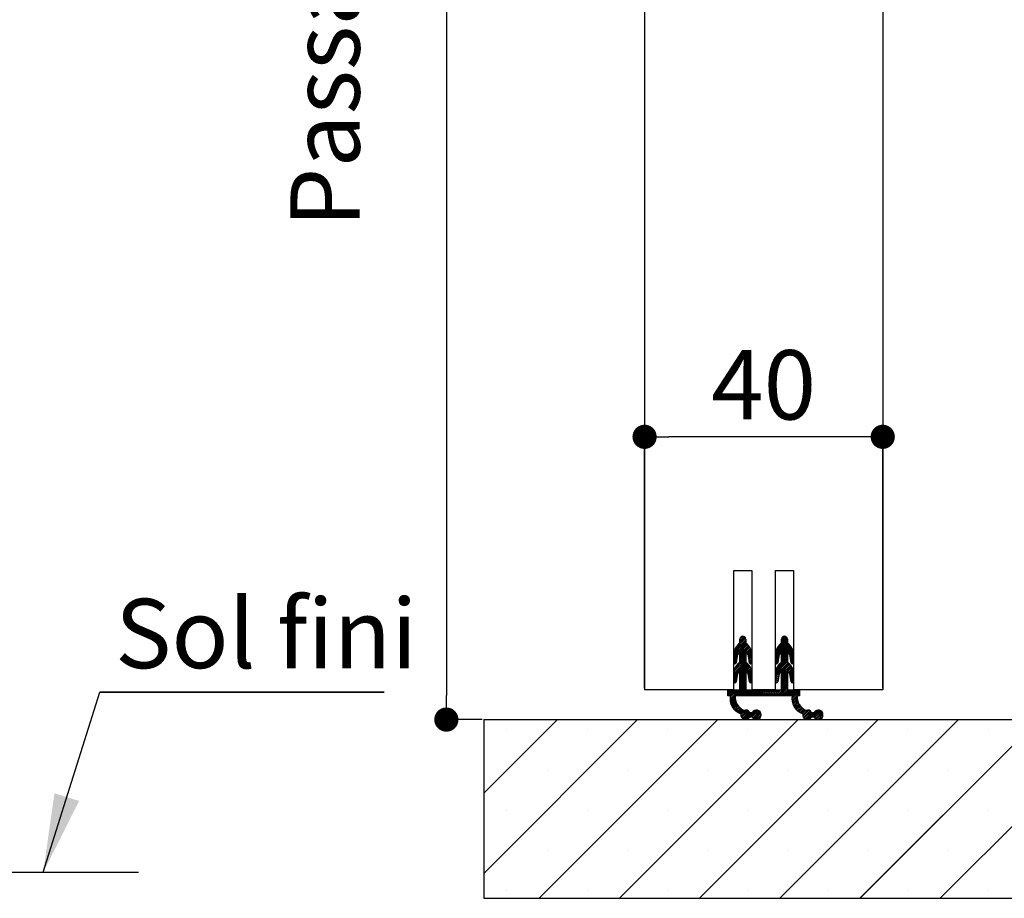
# Paper-space layout 'Feuille 1' of a CAD drawing. Extents: x 136 to 338, y -6 to 293.
# Drawn here: x 231 to 272, y 174 to 211 of the extents above; entities that cross this region are included whole.
import ezdxf

# ---------------------------------------------------------------- set-up
doc = ezdxf.new("R2010")
doc.units = 0
doc.header["$PDSIZE"] = -1
doc.linetypes.add('SLD-CONTINUE', pattern=[0])
doc.layers.get('0').update_dxf_attribs({"linetype": 'CONTINUOUS'})
doc.layers.get('Defpoints').update_dxf_attribs({"linetype": 'CONTINUOUS'})
doc.layers.add('FORMAT', color=7, linetype='SLD-CONTINUE')
doc.styles.add('SLDTEXTSTYLE0', font='TXT', dxfattribs={"width": 0.75})
doc.dimstyles.new('SLDDIMSTYLE1', dxfattribs={"dimtxt": 0.18, "dimasz": 3.302, "dimexe": 0, "dimexo": 0.0625, "dimgap": 0, "dimtad": 0, "dimtih": 1, "dimtoh": 1, "dimdec": 0, "dimrnd": 1e-09, "dimzin": 0, "dimdsep": 46, "dimtxsty": 'Standard', "dimsah": 1, "dimcen": 0.09, "dimadec": 0, "dimazin": 0, "dimtfac": 3.302, "dimtdec": 0, "dimtofl": 0, "dimtmove": 0, "dimatfit": 3, "dimfxl": 1, "dimtolj": 1, "dimtzin": 0, "dimarcsym": 0})
doc.dimstyles.new('SLDDIMSTYLE2', dxfattribs={"dimtxt": 2.910417, "dimasz": 1.016, "dimexe": 0, "dimexo": 0.0625, "dimgap": 0.727604, "dimtad": 1, "dimlfac": 4, "dimrnd": 1e-09, "dimzin": 12, "dimdsep": 46, "dimtxsty": 'SLDTEXTSTYLE0', "dimblk1": 'DOT', "dimblk2": 'DOT', "dimsah": 1, "dimcen": 0.09, "dimadec": 0, "dimazin": 0, "dimtfac": 1, "dimtofl": 0, "dimtmove": 0, "dimatfit": 3, "dimldrblk": 'DOT', "dimfxl": 1, "dimtolj": 1, "dimtzin": 12, "dimarcsym": 0})

# ---------------------------------------------------------------- blocks, each defined once
blk = doc.blocks.new('SW_NOTE_1')
at = {"color": 0, "linetype": 'SLD-CONTINUE'}
for p, q in [((0, 0), (11.94, 0)), ((11.94, 0), (0, 0)), ((0, 0), (11.94, 0)), ((11.94, 0), (0, 0)), ((0, 0), (11.94, 0)), ((11.94, 0), (0, 0))]:
    blk.add_line(p, q, dxfattribs=at)
at = {"color": 0, "linetype": 'Continuous', "insert": (0.643, 3.911), "char_height": 2.9104, "attachment_point": 1, "style": 'SLDTEXTSTYLE0'}
blk.add_mtext('Sol fini', dxfattribs=at)
blk = doc.blocks.new('_DOT')
at = {"color": 0, "linetype": 'ByBlock'}
blk.add_line((-0.5, 0), (-1, 0), dxfattribs=at)
at = {"color": 0, "linetype": 'ByBlock', "const_width": 0.5}
blk.add_lwpolyline([(-0.25, 0, 1), (0.25, 0, 1)], format="xyb", close=True, dxfattribs=at)
blk = doc.blocks.new('*D69')
at = {"color": 0, "linetype": 'SLD-CONTINUE', "lineweight": -2}
for p, q in [((269.213, 265.569), (248.828, 265.569)), ((248.828, 264.553), (248.828, 182.408)), ((250.338, 181.392), (248.828, 181.392))]:
    blk.add_line(p, q, dxfattribs=at)
at = {"layer": 'Defpoints', "color": 0}
for p in [(269.275, 265.569), (248.828, 181.392), (250.4, 181.392)]:
    blk.add_point(p, dxfattribs=at)
at = {"color": 0, "lineweight": -2, "xscale": 1.016, "yscale": 1.016, "zscale": 1.016}
for p, rotation in [((248.828, 265.569), 90.00000000000018), ((248.828, 181.392), 270.0000000000002)]:
    blk.add_blockref('_DOT', p, dxfattribs=dict(at, rotation=rotation))
at = {"color": 0, "insert": (246.16, 223.48), "char_height": 2.91042, "attachment_point": 5, "rotation": 90, "style": 'SLDTEXTSTYLE0'}
blk.add_mtext('\\A1;Passage libre huisserie  (H-7)  : 2033', dxfattribs=at)
blk = doc.blocks.new('*D74')
at = {"layer": 'Defpoints', "color": 0}
for p in [(257.15, 193.258), (257.15, 182.642), (267.15, 182.642)]:
    blk.add_point(p, dxfattribs=at)
at = {"layer": 'FORMAT', "color": 0, "lineweight": -2}
for p, q in [((257.15, 182.704), (257.15, 193.258)), ((266.134, 193.258), (258.166, 193.258)), ((267.15, 182.704), (267.15, 193.258))]:
    blk.add_line(p, q, dxfattribs=at)
at = {"layer": 'FORMAT', "color": 0, "lineweight": -2, "xscale": 1.016, "yscale": 1.016, "zscale": 1.016, "rotation": 180}
blk.add_blockref('_DOT', (257.15, 193.258), dxfattribs=at)
at = {"layer": 'FORMAT', "color": 0, "lineweight": -2, "xscale": 1.016, "yscale": 1.016, "zscale": 1.016}
blk.add_blockref('_DOT', (267.15, 193.258), dxfattribs=at)
at = {"layer": 'FORMAT', "color": 0, "insert": (262.15, 195.44), "char_height": 2.9104, "attachment_point": 5, "style": 'SLDTEXTSTYLE0'}
blk.add_mtext('\\A1;40', dxfattribs=at)
blk = doc.blocks.new('SW_HATCH_1')
at = {"color": 0, "linetype": 'SLD-CONTINUE'}
for p, q in [((-32.991, -86.416), (-32.5, -85.924)), ((-32.961, -86.315), (-32.506, -85.861)), ((-32.75, -85.893), (-32.632, -85.775)), ((-32.75, -85.964), (-32.573, -85.787)), ((-32.75, -86.034), (-32.532, -85.816)), ((-31.242, -86.42), (-30.75, -85.928)), ((-31.214, -86.322), (-30.755, -85.864)), ((-31, -85.898), (-30.878, -85.775)), ((-31, -85.968), (-30.82, -85.788)), ((-31, -86.038), (-30.78, -85.818)), ((-33, -86.494), (-32.5, -85.994)), ((-33, -86.565), (-32.5, -86.065)), ((-33, -86.635), (-32.464, -86.098)), ((-32.75, -86.455), (-32.424, -86.129)), ((-32.75, -86.525), (-32.388, -86.163)), ((-32.75, -86.595), (-32.356, -86.201)), ((-32.75, -86.665), (-32.327, -86.242)), ((-32.47, -86.455), (-32.302, -86.287)), ((-32.44, -86.495), (-32.28, -86.336)), ((-32.415, -86.541), (-32.264, -86.39)), ((-31.25, -86.498), (-30.75, -85.998)), ((-31.25, -86.568), (-30.75, -86.069)), ((-31.25, -86.639), (-30.711, -86.1)), ((-31, -86.459), (-30.672, -86.131)), ((-31, -86.529), (-30.636, -86.165)), ((-31, -86.599), (-30.604, -86.203)), ((-31, -86.669), (-30.575, -86.244)), ((-30.718, -86.457), (-30.55, -86.29)), ((-30.688, -86.498), (-30.529, -86.339)), ((-30.664, -86.544), (-30.513, -86.393)), ((-33, -86.705), (-32.834, -86.538)), ((-33, -86.775), (-32.86, -86.635)), ((-33, -86.845), (-32.874, -86.719)), ((-32.998, -87.264), (-32.5, -86.766)), ((-32.992, -86.907), (-32.887, -86.802)), ((-32.983, -87.179), (-32.5, -86.696)), ((-32.934, -87.06), (-32.5, -86.626)), ((-32.75, -86.736), (-32.5, -86.485)), ((-32.75, -86.806), (-32.5, -86.556)), ((-32.398, -86.594), (-32.253, -86.449)), ((-32.387, -86.653), (-32.25, -86.516)), ((-32.377, -86.714), (-32.25, -86.586)), ((-32.368, -86.774), (-32.25, -86.656)), ((-32.358, -86.834), (-32.25, -86.727)), ((-32.348, -86.894), (-32.25, -86.797)), ((-31.25, -86.709), (-31.087, -86.545)), ((-31.25, -86.779), (-31.111, -86.64)), ((-31.25, -86.849), (-31.124, -86.723)), ((-31.248, -87.269), (-30.75, -86.77)), ((-31.24, -86.909), (-31.138, -86.807)), ((-31.234, -87.184), (-30.75, -86.7)), ((-31.189, -87.069), (-30.75, -86.63)), ((-31, -86.739), (-30.75, -86.489)), ((-31, -86.81), (-30.75, -86.56)), ((-30.647, -86.597), (-30.503, -86.453)), ((-30.636, -86.656), (-30.5, -86.52)), ((-30.627, -86.717), (-30.5, -86.59)), ((-30.617, -86.777), (-30.5, -86.66)), ((-30.607, -86.838), (-30.5, -86.731)), ((-30.597, -86.897), (-30.5, -86.801)), ((-33, -87.336), (-32.5, -86.836)), ((-33, -87.406), (-32.481, -86.887)), ((-32.943, -86.929), (-32.9, -86.886)), ((-32.75, -87.227), (-32.44, -86.916)), ((-32.75, -87.297), (-32.402, -86.949)), ((-32.75, -87.367), (-32.368, -86.985)), ((-32.75, -87.437), (-32.338, -87.025)), ((-32.483, -87.241), (-32.311, -87.068)), ((-32.451, -87.279), (-32.288, -87.116)), ((-32.424, -87.322), (-32.27, -87.168)), ((-32.404, -87.372), (-32.257, -87.225)), ((-32.311, -86.928), (-32.25, -86.867)), ((-31.25, -87.34), (-30.75, -86.84)), ((-31.25, -87.41), (-30.728, -86.889)), ((-31.188, -86.928), (-31.151, -86.891)), ((-31, -87.231), (-30.687, -86.918)), ((-31, -87.301), (-30.65, -86.951)), ((-31, -87.371), (-30.616, -86.987)), ((-31, -87.441), (-30.586, -87.027)), ((-30.731, -87.243), (-30.56, -87.071)), ((-30.699, -87.281), (-30.537, -87.119)), ((-30.673, -87.325), (-30.519, -87.171)), ((-30.558, -86.929), (-30.5, -86.871)), ((-33, -87.477), (-32.789, -87.265)), ((-33, -87.547), (-32.854, -87.401)), ((-33, -87.617), (-32.868, -87.485)), ((-32.999, -87.687), (-32.882, -87.569)), ((-32.75, -87.507), (-32.5, -87.257)), ((-32.75, -87.577), (-32.5, -87.327)), ((-32.75, -87.648), (-32.5, -87.398)), ((-32.75, -87.718), (-32.5, -87.468)), ((-32.75, -87.788), (-32.5, -87.538)), ((-32.75, -87.858), (-32.5, -87.608)), ((-32.391, -87.429), (-32.25, -87.288)), ((-32.381, -87.489), (-32.25, -87.358)), ((-32.371, -87.55), (-32.25, -87.428)), ((-32.362, -87.61), (-32.25, -87.498)), ((-32.352, -87.671), (-32.25, -87.569)), ((-32.33, -87.719), (-32.25, -87.639)), ((-31.25, -87.481), (-31.051, -87.282)), ((-31.25, -87.551), (-31.105, -87.406)), ((-31.25, -87.621), (-31.119, -87.49)), ((-31.249, -87.69), (-31.132, -87.573)), ((-31, -87.511), (-30.75, -87.261)), ((-31, -87.581), (-30.75, -87.331)), ((-31, -87.652), (-30.75, -87.401)), ((-31, -87.722), (-30.75, -87.472)), ((-31, -87.792), (-30.75, -87.542)), ((-31, -87.862), (-30.75, -87.612)), ((-30.653, -87.375), (-30.506, -87.228)), ((-30.64, -87.432), (-30.5, -87.292)), ((-30.631, -87.493), (-30.5, -87.362)), ((-30.621, -87.553), (-30.5, -87.432)), ((-30.611, -87.613), (-30.5, -87.502)), ((-30.601, -87.674), (-30.5, -87.572)), ((-33.25, -88.077), (-33.198, -88.025)), ((-33.25, -88.148), (-33.128, -88.025)), ((-33.25, -88.218), (-33.057, -88.025)), ((-33.237, -88.275), (-32.987, -88.025)), ((-33.167, -88.275), (-32.917, -88.025)), ((-33.163, -88.412), (-32.777, -88.025)), ((-33.16, -88.338), (-32.847, -88.025)), ((-33.159, -88.478), (-32.5, -87.818)), ((-32.968, -87.726), (-32.895, -87.652)), ((-32.886, -88.275), (-32.5, -87.889)), ((-32.816, -88.275), (-32.5, -87.959)), ((-32.75, -87.928), (-32.5, -87.678)), ((-32.75, -87.998), (-32.5, -87.748)), ((-32.746, -88.275), (-32.496, -88.025)), ((-32.676, -88.275), (-32.426, -88.025)), ((-32.606, -88.275), (-32.356, -88.025)), ((-32.536, -88.275), (-32.286, -88.025)), ((-32.465, -88.275), (-32.215, -88.025)), ((-32.395, -88.275), (-32.145, -88.025)), ((-32.325, -88.275), (-32.075, -88.025)), ((-32.255, -88.275), (-32.005, -88.025)), ((-32.185, -88.275), (-31.935, -88.025)), ((-32.115, -88.275), (-31.865, -88.025)), ((-32.045, -88.275), (-31.795, -88.025)), ((-31.974, -88.275), (-31.724, -88.025)), ((-31.904, -88.275), (-31.654, -88.025)), ((-31.834, -88.275), (-31.584, -88.025)), ((-31.764, -88.275), (-31.514, -88.025)), ((-31.694, -88.275), (-31.444, -88.025)), ((-31.624, -88.275), (-31.374, -88.025)), ((-31.553, -88.275), (-31.303, -88.025)), ((-31.483, -88.275), (-31.233, -88.025)), ((-31.413, -88.275), (-31.163, -88.025)), ((-31.343, -88.275), (-31.093, -88.025)), ((-31.273, -88.275), (-31.023, -88.025)), ((-31.215, -87.727), (-31.146, -87.657)), ((-31.203, -88.275), (-30.75, -87.822)), ((-31.132, -88.275), (-30.75, -87.893)), ((-31.062, -88.275), (-30.75, -87.963)), ((-31, -87.932), (-30.75, -87.682)), ((-31, -88.002), (-30.75, -87.752)), ((-30.992, -88.275), (-30.742, -88.025)), ((-30.922, -88.275), (-30.672, -88.025)), ((-30.852, -88.275), (-30.602, -88.025)), ((-30.782, -88.275), (-30.532, -88.025)), ((-30.712, -88.275), (-30.462, -88.025)), ((-30.641, -88.275), (-30.391, -88.025)), ((-30.578, -87.721), (-30.5, -87.643)), ((-30.571, -88.275), (-30.321, -88.025)), ((-30.559, -88.333), (-30.251, -88.025)), ((-33.15, -88.539), (-32.949, -88.338)), ((-33.136, -88.595), (-32.943, -88.402)), ((-33.118, -88.647), (-32.931, -88.46)), ((-30.563, -88.408), (-30.25, -88.094)), ((-30.56, -88.474), (-30.25, -88.164)), ((-30.551, -88.535), (-30.35, -88.334)), ((-30.537, -88.591), (-30.343, -88.398)), ((-30.519, -88.644), (-30.332, -88.457)), ((-30.291, -88.275), (-30.25, -88.235)), ((-33.096, -88.695), (-32.915, -88.514)), ((-33.072, -88.741), (-32.895, -88.564)), ((-33.044, -88.783), (-32.872, -88.612)), ((-33.014, -88.823), (-32.846, -88.656)), ((-32.981, -88.86), (-32.817, -88.697)), ((-32.945, -88.895), (-32.785, -88.735)), ((-32.907, -88.927), (-32.751, -88.771)), ((-32.865, -88.956), (-32.714, -88.804)), ((-32.822, -88.982), (-32.675, -88.835)), ((-32.775, -89.005), (-32.632, -88.863)), ((-32.71, -89.08), (-32.504, -88.875)), ((-32.481, -89.273), (-32.085, -88.877)), ((-32.313, -89.175), (-32.018, -88.88)), ((-30.498, -88.693), (-30.316, -88.511)), ((-30.473, -88.738), (-30.296, -88.561)), ((-30.446, -88.781), (-30.273, -88.609)), ((-30.416, -88.821), (-30.248, -88.653)), ((-30.383, -88.858), (-30.219, -88.695)), ((-30.347, -88.893), (-30.187, -88.733)), ((-30.309, -88.925), (-30.153, -88.769)), ((-30.268, -88.954), (-30.116, -88.803)), ((-30.224, -88.98), (-30.077, -88.833)), ((-30.177, -89.004), (-30.035, -88.861)), ((-30.11, -89.076), (-29.908, -88.875)), ((-29.886, -89.274), (-29.49, -88.877)), ((-29.717, -89.175), (-29.421, -88.879)), ((-43.5, -92.364), (-40.411, -89.275)), ((-43.5, -95.732), (-37.044, -89.275)), ((-41.176, -96.775), (-33.676, -89.275)), ((-37.808, -96.775), (-30.308, -89.275)), ((-34.441, -96.775), (-26.941, -89.275)), ((-32.724, -89.025), (-32.587, -88.887)), ((-32.699, -89.14), (-32.445, -88.886)), ((-32.676, -89.187), (-32.398, -88.909)), ((-32.643, -89.224), (-32.36, -88.942)), ((-32.601, -89.253), (-32.324, -88.975)), ((-32.549, -89.271), (-32.253, -88.975)), ((-32.243, -89.175), (-31.966, -88.898)), ((-32.207, -89.21), (-31.925, -88.927)), ((-32.17, -89.242), (-31.893, -88.965)), ((-32.122, -89.265), (-31.87, -89.012)), ((-32.062, -89.275), (-31.86, -89.072)), ((-31.972, -89.255), (-31.88, -89.163)), ((-31.073, -96.775), (-23.573, -89.275)), ((-30.127, -89.024), (-29.989, -88.886)), ((-30.1, -89.137), (-29.848, -88.885)), ((-30.077, -89.184), (-29.8, -88.907)), ((-30.045, -89.222), (-29.762, -88.94)), ((-30.004, -89.251), (-29.728, -88.975)), ((-29.953, -89.27), (-29.658, -88.975)), ((-29.647, -89.175), (-29.369, -88.897)), ((-29.609, -89.208), (-29.327, -88.925)), ((-29.572, -89.24), (-29.294, -88.963)), ((-29.525, -89.264), (-29.271, -89.009)), ((-29.466, -89.275), (-29.26, -89.068)), ((-29.38, -89.258), (-29.276, -89.155)), ((-27.706, -96.775), (-20.206, -89.275)), ((-24.338, -96.775), (-16.838, -89.275)), ((-42.529, -89.709), (-42.529, -89.709)), ((-39.161, -89.709), (-39.161, -89.709)), ((-35.794, -89.709), (-35.794, -89.709)), ((-32.426, -89.709), (-32.426, -89.709)), ((-29.058, -89.709), (-29.058, -89.709)), ((-25.691, -89.709), (-25.691, -89.709)), ((-22.323, -89.709), (-22.323, -89.709)), ((-40.845, -91.393), (-40.845, -91.393)), ((-37.477, -91.393), (-37.477, -91.393)), ((-34.11, -91.393), (-34.11, -91.393)), ((-30.742, -91.393), (-30.742, -91.393)), ((-27.375, -91.393), (-27.375, -91.393)), ((-24.007, -91.393), (-24.007, -91.393)), ((-42.529, -93.076), (-42.529, -93.076)), ((-39.161, -93.076), (-39.161, -93.076)), ((-35.794, -93.076), (-35.794, -93.076)), ((-32.426, -93.076), (-32.426, -93.076)), ((-29.058, -93.076), (-29.058, -93.076)), ((-25.691, -93.076), (-25.691, -93.076)), ((-22.323, -93.076), (-22.323, -93.076)), ((-40.845, -94.76), (-40.845, -94.76)), ((-37.477, -94.76), (-37.477, -94.76)), ((-34.11, -94.76), (-34.11, -94.76)), ((-30.742, -94.76), (-30.742, -94.76)), ((-27.375, -94.76), (-27.375, -94.76)), ((-24.007, -94.76), (-24.007, -94.76)), ((-42.529, -96.444), (-42.529, -96.444)), ((-39.161, -96.444), (-39.161, -96.444)), ((-35.794, -96.444), (-35.794, -96.444)), ((-32.426, -96.444), (-32.426, -96.444)), ((-29.058, -96.444), (-29.058, -96.444)), ((-25.691, -96.444), (-25.691, -96.444)), ((-22.323, -96.444), (-22.323, -96.444))]:
    blk.add_line(p, q, dxfattribs=at)

psp = doc.layouts.new('Feuille 1')

# ---------------------------------------------------------------- linework, layer by layer
at = {"color": 7, "linetype": 'SLD-CONTINUE'}
for p, q in [((257.15035, 213.75504), (257.15035, 182.64177)), ((267.15035, 213.89055), (267.15035, 182.64177)), ((260.90035, 182.64177), (260.90035, 187.64178)), ((260.90035, 187.64178), (261.65035, 187.64178)), ((261.65035, 187.64178), (261.65035, 182.64177)), ((262.65035, 182.64177), (262.65035, 187.64178)), ((262.65035, 187.64178), (263.40035, 187.64178)), ((263.40035, 187.64178), (263.40035, 182.64177)), ((260.93895, 184.35141), (261.39392, 184.80637)), ((260.93895, 184.35141), (261.39392, 184.80637)), ((261.15035, 184.70314), (261.32758, 184.88034)), ((261.15035, 184.63295), (261.36804, 184.85066)), ((261.15053, 184.77347), (261.26868, 184.89161)), ((262.68621, 184.3447), (263.14488, 184.80336)), ((262.90035, 184.69917), (263.08026, 184.87909)), ((262.90035, 184.62902), (263.1199, 184.84854)), ((262.90038, 184.76936), (263.02278, 184.89176)), ((260.90035, 184.10232), (261.40035, 184.60235)), ((260.90035, 184.03217), (261.43678, 184.56861)), ((260.90055, 184.17269), (261.40035, 184.6725)), ((260.90899, 184.25127), (261.40035, 184.74265)), ((261.15035, 184.5918), (261.15035, 184.76679)), ((261.15035, 184.21202), (261.47628, 184.53794)), ((261.15035, 184.14187), (261.51226, 184.50376)), ((261.15035, 184.07169), (261.54475, 184.46609)), ((261.15035, 184.00153), (261.57367, 184.42487)), ((261.40035, 184.76679), (261.40035, 184.5918)), ((261.4306, 184.21164), (261.59882, 184.37984)), ((262.65035, 184.09839), (263.15035, 184.59838)), ((262.65035, 184.0282), (263.1891, 184.56697)), ((262.65045, 184.16863), (263.15035, 184.66854)), ((262.6581, 184.24645), (263.15035, 184.73869)), ((262.90035, 184.5918), (262.90035, 184.76679)), ((262.90035, 184.20806), (263.2284, 184.53609)), ((262.90035, 184.13791), (263.26419, 184.50173)), ((262.90035, 184.06775), (263.29648, 184.46385)), ((262.90035, 183.9976), (263.32519, 184.42243)), ((263.15035, 184.76679), (263.15035, 184.5918)), ((263.18244, 184.20952), (263.35012, 184.37719)), ((260.90035, 183.78779), (260.90035, 184.15877)), ((260.90035, 183.96201), (261.0668, 184.12846)), ((260.90035, 183.89186), (261.04017, 184.03166)), ((260.9173, 183.48786), (261.40035, 183.97089)), ((260.96637, 183.6071), (261.40035, 184.04108)), ((261.04268, 184.04734), (260.99972, 183.77986)), ((261.15035, 183.79178), (261.15035, 184.2418)), ((261.15035, 183.93138), (261.40035, 184.18139)), ((261.15035, 183.86122), (261.40035, 184.11123)), ((261.40035, 184.2418), (261.40035, 183.79178)), ((261.46071, 184.17158), (261.61985, 184.33073)), ((261.48508, 184.12581), (261.6362, 184.2769)), ((261.50276, 184.07332), (261.6469, 184.21745)), ((261.55099, 183.77986), (261.50802, 184.04734)), ((261.51341, 184.01381), (261.65035, 184.15075)), ((261.52312, 183.95337), (261.65035, 184.0806)), ((261.53283, 183.8929), (261.65035, 184.01044)), ((261.65035, 184.15877), (261.65035, 183.78779)), ((262.65035, 183.78779), (262.65035, 184.15877)), ((262.65035, 183.95805), (262.8138, 184.12151)), ((262.65035, 183.88789), (262.78941, 184.02695)), ((262.66591, 183.48249), (263.15035, 183.96696)), ((262.71137, 183.59813), (263.15035, 184.03711)), ((262.79268, 184.04734), (262.74972, 183.77986)), ((262.90035, 183.79178), (262.90035, 184.2418)), ((262.90035, 183.92744), (263.15035, 184.17742)), ((262.90035, 183.85726), (263.15035, 184.10727)), ((263.15035, 184.2418), (263.15035, 183.79178)), ((263.21225, 184.16917), (263.37091, 184.32784)), ((263.23627, 184.12303), (263.38696, 184.27372)), ((263.25353, 184.07014), (263.3973, 184.2139)), ((263.30099, 183.77986), (263.25802, 184.04734)), ((263.26396, 184.01041), (263.40035, 184.14679)), ((263.27366, 183.94994), (263.40035, 184.07663)), ((263.28337, 183.8895), (263.40035, 184.00648)), ((263.40035, 184.15877), (263.40035, 183.78779)), ((260.90035, 183.8217), (261.02674, 183.9481)), ((260.90035, 183.33059), (261.40035, 183.83058)), ((260.90035, 183.26044), (261.41985, 183.77992)), ((260.90228, 183.40268), (261.40035, 183.90074)), ((260.90879, 183.75998), (261.01332, 183.8645)), ((260.95723, 183.73826), (260.99989, 183.78093)), ((261.15035, 183.44026), (261.4608, 183.75071)), ((261.15035, 183.37011), (261.49819, 183.71796)), ((261.15035, 183.29995), (261.53209, 183.68169)), ((261.15035, 183.2298), (261.56246, 183.64191)), ((261.41694, 183.42623), (261.58916, 183.59845)), ((261.44924, 183.38838), (261.61191, 183.55104)), ((261.54254, 183.83246), (261.65035, 183.94029)), ((261.55274, 183.7725), (261.65035, 183.87013)), ((261.58939, 183.739), (261.65035, 183.79995)), ((262.65035, 183.81774), (262.77598, 183.94339)), ((262.65035, 183.32663), (263.15035, 183.82665)), ((262.65035, 183.25647), (263.17225, 183.77837)), ((262.65192, 183.39836), (263.15035, 183.89681)), ((262.66044, 183.75766), (262.76256, 183.85979)), ((262.71211, 183.73918), (262.74895, 183.77602)), ((262.90035, 183.43633), (263.213, 183.74896)), ((262.90035, 183.36617), (263.25019, 183.71599)), ((262.90035, 183.29599), (263.28389, 183.67955)), ((262.90035, 183.22584), (263.31407, 183.63955)), ((263.1689, 183.42423), (263.34055, 183.59589)), ((263.2009, 183.38608), (263.36306, 183.54824)), ((263.29308, 183.82906), (263.40035, 183.93632)), ((263.30378, 183.76958), (263.40035, 183.86617)), ((263.34272, 183.73838), (263.40035, 183.79601)), ((260.90035, 183.19028), (261.11148, 183.4014)), ((260.90035, 182.98777), (260.90035, 183.35878)), ((260.90035, 183.12013), (261.04624, 183.26601)), ((260.90035, 183.04997), (261.03215, 183.18176)), ((261.04268, 183.24732), (260.99972, 182.97985)), ((261.15035, 182.64177), (261.15035, 183.44178)), ((261.15035, 183.15964), (261.40035, 183.40966)), ((261.15035, 183.08949), (261.40035, 183.33947)), ((261.15035, 183.01934), (261.40035, 183.26932)), ((261.15035, 182.94918), (261.40035, 183.19916)), ((261.40035, 183.44178), (261.40035, 182.64177)), ((261.476, 183.34499), (261.63023, 183.49921)), ((261.49654, 183.29536), (261.64335, 183.44217)), ((261.55099, 182.97985), (261.50802, 183.24732)), ((261.5095, 183.23814), (261.64996, 183.3786)), ((261.51921, 183.17771), (261.65035, 183.30887)), ((261.52892, 183.11727), (261.65035, 183.23868)), ((261.53863, 183.0568), (261.65035, 183.16853)), ((261.65035, 183.35878), (261.65035, 182.98777)), ((262.65035, 183.18632), (262.84902, 183.38498)), ((262.65035, 182.98777), (262.65035, 183.35878)), ((262.65035, 183.11616), (262.79517, 183.26097)), ((262.65035, 183.04601), (262.78139, 183.17705)), ((262.79268, 183.24732), (262.74972, 182.97985)), ((262.90035, 182.64177), (262.90035, 183.44178)), ((262.90035, 183.15568), (263.15035, 183.40569)), ((262.90035, 183.08553), (263.15035, 183.33554)), ((262.90035, 183.01537), (263.15035, 183.26538)), ((262.90035, 182.94522), (263.15035, 183.1952)), ((263.15035, 183.44178), (263.15035, 182.64177)), ((263.22734, 183.34236), (263.38111, 183.49614)), ((263.24749, 183.29235), (263.39391, 183.43877)), ((263.30099, 182.97985), (263.25802, 183.24732)), ((263.26004, 183.23475), (263.4001, 183.37479)), ((263.26975, 183.17431), (263.40035, 183.3049)), ((263.27946, 183.11384), (263.40035, 183.23475)), ((263.28917, 183.0534), (263.40035, 183.16459)), ((263.40035, 183.35878), (263.40035, 182.98777)), ((260.74092, 182.18895), (261.40035, 182.84839)), ((260.90091, 182.98035), (261.01872, 183.09816)), ((260.93199, 182.94128), (261.0053, 183.0146)), ((261.01392, 182.39179), (261.40035, 182.7782)), ((261.15035, 182.879), (261.40035, 183.12901)), ((261.15035, 182.80884), (261.40035, 183.05885)), ((261.15035, 182.73869), (261.40035, 182.9887)), ((261.15035, 182.66853), (261.40035, 182.91854)), ((261.54834, 182.99636), (261.65035, 183.09837)), ((261.57011, 182.94796), (261.65035, 183.02822)), ((262.65153, 182.97702), (262.76797, 183.09345)), ((262.6849, 182.94024), (262.75454, 183.00989)), ((262.69772, 182.39179), (263.15035, 182.84443)), ((262.76787, 182.39179), (263.15035, 182.77427)), ((262.90035, 182.87506), (263.15035, 183.12504)), ((262.90035, 182.80491), (263.15035, 183.05489)), ((262.90035, 182.73472), (263.15035, 182.98474)), ((262.90035, 182.66457), (263.15035, 182.91458)), ((263.29888, 182.99296), (263.40035, 183.09441)), ((263.32241, 182.94632), (263.40035, 183.02425)), ((260.90035, 182.64177), (257.15035, 182.64177)), ((260.65035, 182.5895), (260.70265, 182.64177)), ((260.65035, 182.51931), (260.77281, 182.64177)), ((260.65035, 182.44916), (260.84297, 182.64177)), ((260.65035, 182.64177), (261.15035, 182.64177)), ((260.65035, 182.39179), (260.65035, 182.64177)), ((260.75035, 182.39179), (260.65035, 182.39179)), ((260.66313, 182.39179), (260.91313, 182.64177)), ((260.73328, 182.39179), (260.98329, 182.64177)), ((260.73704, 182.25523), (261.1236, 182.64177)), ((260.74063, 182.32896), (261.05344, 182.64177)), ((260.75045, 182.12831), (260.95092, 182.32879)), ((263.35035, 182.39179), (260.95035, 182.39179)), ((261.08408, 182.39179), (261.40035, 182.70805)), ((261.15424, 182.39179), (261.40423, 182.64177)), ((261.22439, 182.39179), (261.47439, 182.64177)), ((261.29455, 182.39179), (261.54455, 182.64177)), ((261.36471, 182.39179), (261.61471, 182.64177)), ((261.40035, 182.64177), (262.90035, 182.64177)), ((261.43487, 182.39179), (261.68487, 182.64177)), ((261.50503, 182.39179), (261.75503, 182.64177)), ((261.57518, 182.39179), (261.82518, 182.64177)), ((261.64534, 182.39179), (261.89534, 182.64177)), ((262.65035, 182.64177), (261.65035, 182.64177)), ((261.7155, 182.39179), (261.9655, 182.64177)), ((261.78566, 182.39179), (262.03566, 182.64177)), ((261.85582, 182.39179), (262.10582, 182.64177)), ((261.92598, 182.39179), (262.17597, 182.64177)), ((261.99613, 182.39179), (262.24613, 182.64177)), ((262.06629, 182.39179), (262.31629, 182.64177)), ((262.13645, 182.39179), (262.38645, 182.64177)), ((262.20661, 182.39179), (262.45661, 182.64177)), ((262.27677, 182.39179), (262.52677, 182.64177)), ((262.34692, 182.39179), (262.59692, 182.64177)), ((262.41708, 182.39179), (262.66708, 182.64177)), ((262.48724, 182.39179), (262.73724, 182.64177)), ((262.5574, 182.39179), (262.8074, 182.64177)), ((262.62756, 182.39179), (262.87756, 182.64177)), ((262.83803, 182.39179), (263.15035, 182.70412)), ((262.90819, 182.39179), (263.15819, 182.64177)), ((262.97835, 182.39179), (263.22835, 182.64177)), ((263.04851, 182.39179), (263.29851, 182.64177)), ((263.11866, 182.39179), (263.36867, 182.64177)), ((263.15035, 182.64177), (263.65035, 182.64177)), ((263.18882, 182.39179), (263.43882, 182.64177)), ((263.25898, 182.39179), (263.50898, 182.64177)), ((263.32914, 182.39179), (263.57914, 182.64177)), ((263.33702, 182.25935), (263.65035, 182.57269)), ((263.33702, 182.25935), (263.65035, 182.57269)), ((263.34052, 182.19268), (263.65035, 182.50253)), ((263.34114, 182.33361), (263.6493, 182.64177)), ((263.34976, 182.13176), (263.55071, 182.33272)), ((267.15035, 182.64177), (263.40035, 182.64177)), ((263.65035, 182.39179), (263.55035, 182.39179)), ((263.60977, 182.39179), (263.65035, 182.43235)), ((263.65035, 182.64177), (263.65035, 182.39179)), ((260.76458, 182.07228), (260.95766, 182.26537)), ((260.78262, 182.02015), (260.96949, 182.20704)), ((260.80411, 181.97152), (260.98555, 182.15295)), ((260.82875, 181.92598), (261.00528, 182.1025)), ((260.85631, 181.88339), (261.0283, 182.05538)), ((260.88665, 181.84357), (261.05435, 182.01127)), ((260.91969, 181.80644), (261.08325, 181.97)), ((260.9554, 181.77199), (261.11489, 181.93149)), ((260.99378, 181.74022), (261.1492, 181.89564)), ((263.36363, 182.0755), (263.55711, 182.26897)), ((263.38145, 182.02313), (263.56867, 182.21035)), ((263.40275, 181.97429), (263.58449, 182.15602)), ((263.42721, 181.9286), (263.60402, 182.10539)), ((263.4546, 181.88583), (263.62685, 182.05806)), ((263.48479, 181.84584), (263.65273, 182.01381)), ((263.51767, 181.80859), (263.68147, 181.97238)), ((263.55322, 181.77396), (263.71294, 181.9337)), ((263.59143, 181.74201), (263.7471, 181.8977)), ((261.03488, 181.71116), (261.18617, 181.86247)), ((261.07883, 181.68497), (261.22584, 181.83195)), ((261.1258, 181.66178), (261.26828, 181.80424)), ((261.17604, 181.64184), (261.31364, 181.77944)), ((261.1908, 181.58644), (261.39606, 181.79172)), ((261.20151, 181.52701), (261.45551, 181.78099)), ((261.2248, 181.48013), (261.50238, 181.75771)), ((261.25747, 181.44264), (261.53987, 181.72505)), ((261.29903, 181.41403), (261.57677, 181.69179)), ((261.35093, 181.39579), (261.64693, 181.69179)), ((261.41911, 181.3938), (261.81548, 181.79017)), ((261.56394, 181.69179), (261.66753, 181.69179)), ((261.66753, 181.49179), (261.56394, 181.49179)), ((261.58724, 181.49179), (261.88277, 181.78731)), ((261.6574, 181.49179), (261.93421, 181.76859)), ((261.69288, 181.4571), (261.97541, 181.73962)), ((261.7307, 181.42476), (262.00775, 181.7018)), ((261.77798, 181.40187), (262.03063, 181.65454)), ((261.83805, 181.3918), (262.04071, 181.59446)), ((261.92845, 181.41204), (262.02047, 181.50407)), ((263.63238, 181.7128), (263.78391, 181.86435)), ((263.67615, 181.68643), (263.82342, 181.83368)), ((263.72294, 181.66306), (263.8657, 181.80581)), ((263.77297, 181.64292), (263.91088, 181.78084)), ((263.79074, 181.59052), (263.99198, 181.79178)), ((263.80048, 181.53011), (264.0524, 181.78203)), ((263.82315, 181.48264), (264.09989, 181.75938)), ((263.8553, 181.44461), (264.1379, 181.72723)), ((263.89631, 181.41546), (264.17262, 181.69179)), ((263.94751, 181.39651), (264.24278, 181.69179)), ((264.01434, 181.39317), (264.41066, 181.78951)), ((264.16394, 181.69179), (264.26753, 181.69179)), ((264.26753, 181.49179), (264.16394, 181.49179)), ((264.1831, 181.49179), (264.47934, 181.78802)), ((264.25325, 181.49179), (264.53148, 181.77002)), ((264.29092, 181.45927), (264.57323, 181.74159)), ((264.32822, 181.42643), (264.60608, 181.70431)), ((264.37488, 181.40295), (264.62958, 181.65764)), ((264.434, 181.39189), (264.64062, 181.59851)), ((264.52075, 181.40849), (264.62403, 181.51176)), ((250.40035, 178.30294), (253.4892, 181.39177)), ((250.40035, 174.93534), (256.8568, 181.39177)), ((250.40035, 181.39177), (250.40035, 173.89178)), ((250.40035, 181.39177), (311.90035, 181.39177)), ((252.72439, 173.89178), (260.22439, 181.39177)), ((256.09199, 173.89178), (263.59199, 181.39177)), ((259.45958, 173.89178), (266.95958, 181.39177)), ((262.82718, 173.89178), (270.32718, 181.39177)), ((266.19478, 173.89178), (273.69478, 181.39177)), ((269.56237, 173.89178), (277.06237, 181.39177)), ((143.27336, 174.98794), (235.90583, 174.98794)), ((250.40035, 173.89178), (311.90035, 173.89178))]:
    psp.add_line(p, q, dxfattribs=at)
for centre, radius, start, end in [((261.27535, 184.76679), 0.125, 0.003842, 179.996158), ((263.02535, 184.76679), 0.125, 0.004269, 179.995731), ((261.40037, 184.15877), 0.50001, 120.000912, 180.000711), ((261.15035, 184.15878), 0.5, 359.998599, 59.999778), ((263.15037, 184.15877), 0.50001, 120.000912, 180.000711), ((262.90034, 184.15878), 0.50001, 359.998706, 59.999302), ((261.36598, 183.99537), 0.32745, 131.186163, 170.868314), ((261.18471, 183.99536), 0.32746, 9.133, 48.813363), ((263.11598, 183.99537), 0.32745, 131.186163, 170.868314), ((262.9347, 183.99536), 0.32747, 9.133316, 48.812207), ((261.40037, 183.35876), 0.50001, 120.000912, 179.997296), ((260.95035, 183.78777), 0.05, 179.977446, 350.899812), ((261.15035, 183.35877), 0.5, 0.002014, 59.999778), ((261.60035, 183.78777), 0.05, 189.100188, 0.022554), ((263.15037, 183.35876), 0.50001, 120.000912, 179.997296), ((262.70035, 183.78777), 0.05, 179.978503, 350.898925), ((262.90034, 183.35877), 0.50001, 0.002121, 59.999302), ((263.35035, 183.78777), 0.05, 189.100188, 0.022554), ((261.36577, 183.19547), 0.32722, 131.171721, 170.882757), ((261.18493, 183.19546), 0.32723, 9.118557, 48.827805), ((263.11577, 183.19547), 0.32722, 131.171721, 170.882757), ((262.93492, 183.19546), 0.32724, 9.118873, 48.826649), ((260.95035, 182.98779), 0.05, 180.014311, 350.862947), ((261.60035, 182.98779), 0.05, 189.137053, 359.985689), ((262.70035, 182.98779), 0.05, 180.015368, 350.86206), ((263.35035, 182.98779), 0.05, 189.137053, 359.985689), ((261.39214, 182.2603), 0.65512, 168.421653, 252.536476), ((261.60494, 182.36621), 0.65509, 177.762191, 243.935681), ((263.99214, 182.2603), 0.65512, 168.421324, 252.536596), ((264.20494, 182.36621), 0.65509, 177.762126, 243.936002), ((261.39074, 181.59179), 0.2, 167.414058, 329.997806), ((261.39074, 181.59179), 0.2, 30.001614, 111.600127), ((261.84073, 181.59179), 0.2, 210.000415, 149.999585), ((263.99074, 181.5918), 0.2, 167.414292, 329.997768), ((263.99074, 181.59179), 0.2, 30.001614, 111.600127), ((264.44073, 181.59179), 0.2, 210.000415, 149.999585)]:
    psp.add_arc(centre, radius, start, end, dxfattribs=at)

# ---------------------------------------------------------------- block references
psp.add_blockref('SW_HATCH_1', (293.90035, 270.66688), dxfattribs=at)
at = {"color": 7, "linetype": 'Continuous'}
psp.add_blockref('SW_NOTE_1', (234.27596, 182.54864), dxfattribs=at)

# ---------------------------------------------------------------- dimensions: what is measured, and where the dimension line sits
at = {"color": 7, "linetype": 'SLD-CONTINUE'}
dim = psp.add_linear_dim(base=(248.82835, 181.39178), p1=(269.27535, 265.56897), p2=(250.40035, 181.39178), angle=90, text='Passage libre huisserie  (H-7)  : 2033', dimstyle='SLDDIMSTYLE2', dxfattribs=at)
dim.commit()
dim.dimension.update_dxf_attribs({"geometry": '*D69', "text_midpoint": (248.82835, 223.48038), "dimtype": 160})
at = {"layer": 'FORMAT'}
dim = psp.add_linear_dim(base=(257.15035, 193.25767), p1=(267.15035, 182.64178), p2=(257.15035, 182.64178), dimstyle='SLDDIMSTYLE2', dxfattribs=at)
dim.commit()
dim.dimension.update_dxf_attribs({"geometry": '*D74', "text_midpoint": (262.15035, 193.25767), "dimtype": 160})

# ---------------------------------------------------------------- leaders
at = {"color": 7, "linetype": 'Continuous'}
psp.add_leader([(231.90261, 174.98794), (234.27596, 182.54864)], dimstyle='SLDDIMSTYLE1', dxfattribs=at)

doc.saveas('drawing.dxf')
